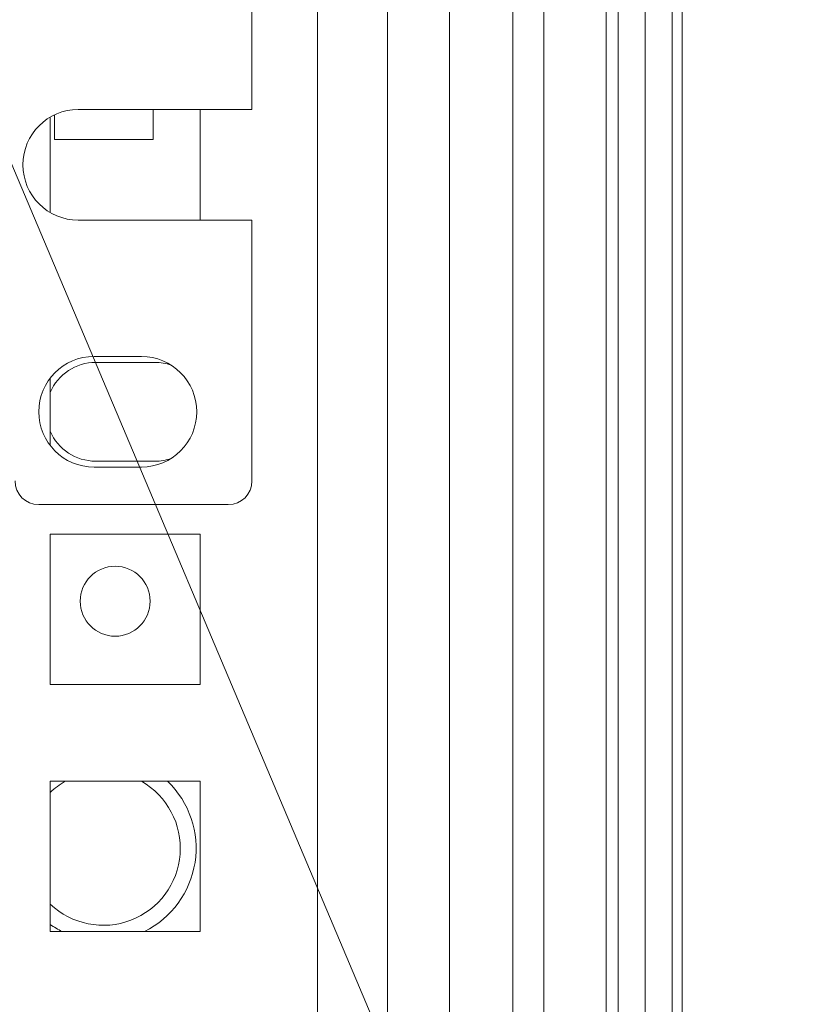
# Paper-space layout 'A-SIZE 3' of a CAD drawing. Units: inches. Extents: x -0.1 to 11.1, y -0.1 to 8.6.
# Drawn here: x 3.1 to 3.2, y 4.1 to 4.2 of the extents above; entities that cross this region are included whole.
import ezdxf

# ---------------------------------------------------------------- set-up
doc = ezdxf.new("R2010")
doc.units = ezdxf.units.IN
doc.header["$MEASUREMENT"] = 0
doc.layers.add('1', color=7, linetype='Continuous', true_color=0xffffff)

psp = doc.layouts.new('A-SIZE 3')

# ---------------------------------------------------------------- linework, layer by layer
at = {"layer": '1', "color": 0, "linetype": 'Continuous', "lineweight": 18}
for p, q in [((3.201748999999999, 6.918628999999999), (3.201748999999999, 3.642508999999999)), ((3.206582, 6.918628999999999), (3.206582, 3.642508999999999)), ((3.196829999999999, 6.913677), (3.196829999999999, 3.647460999999999)), ((3.194668, 3.649326), (3.194668, 6.911811999999999)), ((3.208381999999999, 3.649326), (3.208381999999999, 6.911811999999999)), ((3.548249999999999, 3.128558), (2.986320999999999, 4.456623)), ((3.166320999999999, 3.891367999999999), (3.166320999999999, 4.271233)), ((3.17777, 4.00281), (3.17777, 4.269619)), ((3.183362999999999, 4.269605999999999), (3.183362999999999, 3.973997)), ((3.155100999999999, 3.650492999999999), (3.155100999999999, 4.269518999999999)), ((3.142457999999999, 3.650492999999999), (3.142457999999999, 4.262191999999999)), ((3.130606999999999, 4.255332), (3.130606999999999, 4.228307)), ((3.094116, 4.226930999999999), (3.094116, 4.209683)), ((3.099177999999999, 4.228307), (3.130606999999999, 4.228307)), ((3.121259, 4.208306999999999), (3.121259, 4.228307)), ((3.094892999999999, 4.222894999999999), (3.11275, 4.222894999999999)), ((3.130606999999999, 4.208306999999999), (3.099177999999999, 4.208306999999999)), ((3.130606999999999, 4.208306999999999), (3.130606999999999, 4.161164)), ((3.102034999999999, 4.183664), (3.110606999999999, 4.183664)), ((3.113045, 4.18259), (3.102330999999999, 4.18259)), ((3.094116, 4.179769999999999), (3.094116, 4.167557)), ((3.102330999999999, 4.164733), (3.113045, 4.164733)), ((3.110606999999999, 4.163663999999999), (3.102034999999999, 4.163663999999999)), ((3.126320999999999, 4.156877999999999), (3.092034999999999, 4.156877999999999)), ((3.121259, 4.151519), (3.094116, 4.151519)), ((3.094116, 4.151519), (3.094116, 4.124375999999999)), ((3.121259, 4.124375999999999), (3.121259, 4.151519)), ((3.094116, 4.124375999999999), (3.121259, 4.124375999999999)), ((3.121259, 4.106876), (3.094116, 4.106876)), ((3.094116, 4.106876), (3.094116, 4.079733)), ((3.121259, 4.079733), (3.121259, 4.106876)), ((3.094116, 4.079733), (3.121259, 4.079733))]:
    psp.add_line(p, q, dxfattribs=at)
psp.add_circle((3.105856999999999, 4.139423), 0.006321428809315, dxfattribs=at)
for centre, radius, start, end in [((3.099177999999999, 4.218307), 0.0099999997764826, 90, 270), ((3.102034999999999, 4.173663999999999), 0.0099999997764826, 90, 270), ((3.102330999999999, 4.173662), 0.0089285718277097, 90, 156.931875), ((3.110606999999999, 4.173663999999999), 0.0099999997764826, 270, 90), ((3.113045, 4.173662), 0.0089285718277097, 70.72875, 90), ((3.102330999999999, 4.173662), 0.0089285718277097, 203.068125, 270), ((3.113045, 4.173662), 0.0089285718277097, 270, 289.17), ((3.092034999999999, 4.161164), 0.0042857141233981, 180, 270), ((3.126320999999999, 4.161164), 0.0042857141233981, 270, 0), ((3.103714, 4.09478), 0.0139285707846284, 119.728125, 133.560001), ((3.103714, 4.09478), 0.0139285707846284, 226.445625, 60.271875), ((3.103714, 4.09478), 0.0167857147753239, 296.31375, 46.108126), ((3.103714, 4.09478), 0.0167857147753239, 235.124998, 243.68625)]:
    psp.add_arc(centre, radius, start, end, dxfattribs=at)
for points in [[(3.094892449615401, 4.222894796265222), (3.094892449615401, 4.227341817857279)], [(3.112749709162386, 4.222894796265222), (3.112749709162386, 4.228306580250431)]]:
    psp.add_open_spline(points, degree=1, dxfattribs=at)

doc.saveas('drawing.dxf')
